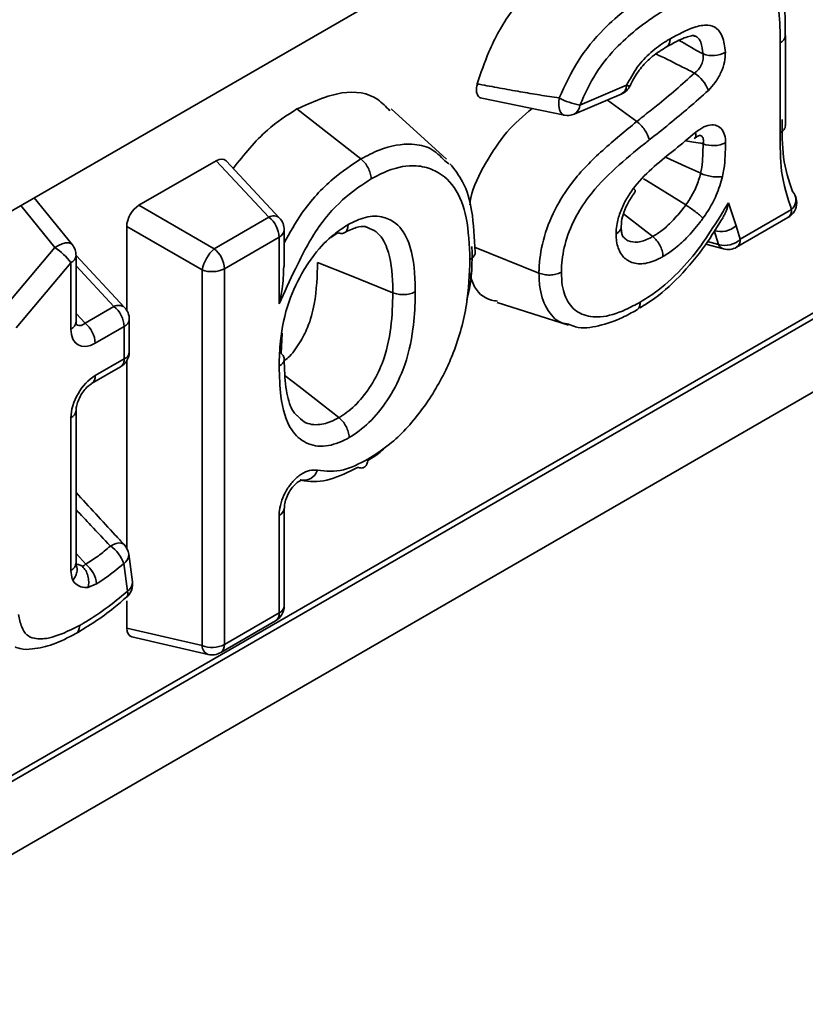
# Model space of a CAD drawing. Units: millimetres. Extents: x 40 to 2075, y -24 to 1455.
# Drawn here: x 1670 to 1693, y 643 to 671 of the extents above; entities that cross this region are included whole.
import ezdxf

# ---------------------------------------------------------------- set-up
doc = ezdxf.new("R2010")
doc.units = ezdxf.units.MM
doc.header["$LTSCALE"] = 5
doc.linetypes.add('SLD-Сплошная', pattern=[0])

msp = doc.modelspace()

# ---------------------------------------------------------------- linework, layer by layer
at = {"color": 7, "linetype": 'SLD-Сплошная', "lineweight": 35}
for p, q in [((1658.243, 640.066), (1931.566, 797.812)), ((1813.683, 748.18), (1513.481, 574.92)), ((1587.922, 601.738), (1710.958, 672.748)), ((1587.818, 601.509), (1710.855, 672.519)), ((1692.06, 667.662), (1692.06, 670.23)), ((1691.914, 667.457), (1691.914, 670.024)), ((1686.182, 668.244), (1687.519, 668.81)), ((1686.023, 667.988), (1687.361, 668.554)), ((1683.377, 668.441), (1685.74, 667.961)), ((1679.923, 666.704), (1678.094, 668.133)), ((1682.371, 666.698), (1680.788, 668.137)), ((1685.738, 667.956), (1685.733, 667.957)), ((1673.577, 665.379), (1675.786, 666.654)), ((1677.293, 665.039), (1675.786, 666.654)), ((1677.597, 665.014), (1676.071, 666.649)), ((1682.326, 666.652), (1682.433, 666.563)), ((1671.667, 664.257), (1670.586, 665.593)), ((1690.433, 665.453), (1690.649, 664.793)), ((1673.577, 665.379), (1675.728, 664.137)), ((1690.77, 664.409), (1692.236, 665.255)), ((1675.728, 664.137), (1677.293, 665.039)), ((1690.666, 664.18), (1692.133, 665.026)), ((1675.38, 663.534), (1673.228, 664.776)), ((1673.228, 662.377), (1673.228, 664.776)), ((1677.731, 663.624), (1677.731, 664.673)), ((1679.26, 664.59), (1679.065, 664.455)), ((1690.148, 664.257), (1690.022, 664.656)), ((1690.649, 664.793), (1690.77, 664.409)), ((1677.585, 664.469), (1676.021, 663.566)), ((1677.585, 662.562), (1677.585, 664.469)), ((1689.783, 664.266), (1690.288, 664.13)), ((1669.613, 662.309), (1671.177, 664.168)), ((1685.013, 663.438), (1683.174, 664.184)), ((1671.632, 663.738), (1670.068, 661.879)), ((1671.632, 661.838), (1671.632, 663.738)), ((1673.167, 662.458), (1671.779, 663.945)), ((1671.779, 662.042), (1671.779, 663.942)), ((1675.38, 652.786), (1675.38, 663.534)), ((1676.021, 663.566), (1676.021, 652.818)), ((1683.817, 662.602), (1685.856, 661.951)), ((1672.037, 662.006), (1672.863, 662.483)), ((1673.302, 661.189), (1673.302, 662.116)), ((1673.155, 661.912), (1672.329, 661.435)), ((1673.155, 660.985), (1673.155, 661.912)), ((1677.672, 661.719), (1677.641, 661.145)), ((1672.329, 660.508), (1673.155, 660.985)), ((1673.228, 655.574), (1673.228, 660.929)), ((1672.225, 660.279), (1673.052, 660.756)), ((1671.779, 655.141), (1671.779, 659.506)), ((1671.632, 654.937), (1671.632, 659.302)), ((1677.731, 653.925), (1677.731, 656.713)), ((1677.585, 653.721), (1677.585, 656.509)), ((1673.391, 654.612), (1673.286, 655.4)), ((1673.249, 654.342), (1673.144, 655.13)), ((1672.366, 654.557), (1672.12, 654.45)), ((1673.228, 653.283), (1673.228, 654.066)), ((1676.021, 652.818), (1677.585, 653.721)), ((1673.228, 653.283), (1675.38, 652.786)), ((1675.917, 652.589), (1677.481, 653.492)), ((1673.376, 653.038), (1675.554, 652.535))]:
    msp.add_line(p, q, dxfattribs=at)
at = {"color": 8, "linetype": 'SLD-Сплошная', "lineweight": 35}
for p, q in [((1687.81, 667.774), (1686.971, 668.389)), ((1671.177, 664.168), (1670.203, 665.372)), ((1689.832, 664.341), (1690.148, 664.257)), ((1672.863, 662.483), (1671.779, 663.645)), ((1671.779, 662.282), (1672.037, 662.006)), ((1671.779, 655.416), (1672.055, 655.117))]:
    msp.add_line(p, q, dxfattribs=at)
at = {"color": 8, "linetype": 'SLD-Сплошная', "lineweight": 35, "flags": 128}
for points in [[(1687.618, 668.802), (1687.614, 668.797), (1687.595, 668.794), (1687.563, 668.799), (1687.519, 668.81)], [(1685.733, 667.957), (1685.727, 667.959), (1685.675, 667.987), (1685.633, 668.042), (1685.602, 668.121), (1685.584, 668.219), (1685.581, 668.33), (1685.592, 668.449)], [(1671.177, 664.168), (1671.281, 664.233), (1671.385, 664.279), (1671.482, 664.305), (1671.566, 664.307), (1671.632, 664.287), (1671.667, 664.257)], [(1672.762, 655.635), (1672.846, 655.679), (1672.927, 655.709), (1673.003, 655.722), (1673.069, 655.719), (1673.124, 655.7), (1673.156, 655.674)]]:
    msp.add_lwpolyline(points, dxfattribs=at)
at = {"color": 7, "linetype": 'SLD-Сплошная', "lineweight": 35, "flags": 128}
for points in [[(1689.638, 666.293), (1689.213, 666.488), (1688.653, 666.745)], [(1689.209, 665.388), (1688.809, 665.637), (1688.086, 666.086), (1688, 666.14)], [(1692.263, 665.769), (1692.308, 665.719), (1692.332, 665.677)], [(1688.267, 664.484), (1688.072, 664.637), (1687.432, 665.137)], [(1680.838, 662.876), (1680.415, 663.047), (1679.649, 663.357), (1678.686, 663.746)], [(1679.295, 659.306), (1678.849, 659.655), (1678.158, 660.195), (1677.762, 660.506)]]:
    msp.add_lwpolyline(points, dxfattribs=at)
at = {"color": 8, "linetype": 'SLD-Сплошная', "lineweight": 35}
for centre, radius, start, end in [((1691.809, 670.254), 0.252, 294.5694, 354.9011), ((1687.219, 668.819), 0.3, 298.1112, 358.3807), ((1685.882, 668.253), 0.3, 298.1112, 358.3807), ((1691.972, 665.537), 0.387, 313.0924, 21.233), ((1691.986, 665.23), 0.251, 305.6457, 5.6618), ((1677.426, 664.8), 0.274, 51.2932, 119.1087), ((1677.487, 664.693), 0.245, 293.4523, 355.2141), ((1690.52, 664.384), 0.251, 305.6457, 5.6618), ((1690.356, 664.344), 0.225, 202.6527, 252.2916), ((1671.535, 663.963), 0.245, 293.4523, 355.2141), ((1672.996, 662.244), 0.274, 51.2932, 119.1087), ((1671.535, 662.062), 0.245, 293.4523, 355.2141), ((1673.052, 662.141), 0.251, 294.324, 354.3425), ((1673.052, 661.214), 0.251, 294.324, 354.3425), ((1672.905, 660.96), 0.251, 305.6457, 5.6618), ((1672.077, 660.484), 0.253, 306.5803, 5.5811), ((1671.528, 659.532), 0.252, 294.3916, 353.5592), ((1677.482, 656.737), 0.249, 294.2175, 355.5935), ((1672.982, 655.387), 0.304, 302.1122, 2.4639), ((1671.529, 655.166), 0.251, 294.324, 354.3425), ((1673.087, 654.599), 0.304, 302.1122, 2.4639), ((1673.099, 654.274), 0.164, 323.3631, 24.5038), ((1677.481, 653.95), 0.251, 294.324, 354.3425), ((1677.335, 653.696), 0.251, 305.6457, 5.6618), ((1675.663, 652.796), 0.283, 182.0776, 247.5066), ((1675.77, 652.793), 0.251, 305.6457, 5.6618)]:
    msp.add_arc(centre, radius, start, end, dxfattribs=at)
at = {"color": 7, "linetype": 'SLD-Сплошная', "lineweight": 35}
for centre, radius, start, end in [((1689.967, 670.408), 0.749, 249.509, 300.2481), ((1688.833, 668.248), 1.106, 22.229, 55.4138), ((1687.166, 669.014), 0.5, 292.936, 334.7087), ((1686.542, 670.238), 2.026, 242.0257, 259.7578), ((1685.828, 668.448), 0.5, 259.077, 292.936), ((1689.335, 667.399), 0.168, 317.4839, 22.6667), ((1689.998, 667.875), 0.791, 248.4988, 296.278), ((1691.883, 665.459), 0.5, 0, 25.8924), ((1691.883, 665.459), 0.5, 299.9912, 0), ((1676.804, 664.429), 0.782, 2.9046, 51.3111), ((1677.231, 664.673), 0.5, 0, 43.0236), ((1690.215, 665.275), 0.648, 252.6855, 311.9569), ((1690.33, 664.863), 0.632, 253.2693, 314.0997), ((1670.28, 662.763), 1.667, 35.8019, 57.4454), ((1671.279, 663.942), 0.5, 0, 39.0003), ((1676.532, 663.271), 1.181, 132.8594, 167.1406), ((1675.24, 663.526), 0.782, 2.9046, 51.3111), ((1690.416, 664.613), 0.5, 255.0501, 299.9912), ((1675.664, 664.262), 0.782, 248.6988, 297.0824), ((1672.374, 661.873), 0.782, 2.9046, 51.3111), ((1672.802, 662.116), 0.5, 0, 43.0236), ((1671.548, 661.396), 0.782, 2.9046, 51.3111), ((1672.802, 661.189), 0.5, 299.9912, 0), ((1678.28, 657.938), 0.423, 257.5733, 341.0608), ((1672.167, 654.789), 1.035, 19.2167, 54.8733), ((1672.79, 655.334), 0.5, 7.6237, 42.9416), ((1671.552, 654.471), 0.818, 6.0199, 52.0727), ((1672.895, 654.546), 0.5, 312.0084, 0), ((1672.895, 654.546), 0.5, 0, 7.6237), ((1677.231, 653.925), 0.5, 299.9912, 0), ((1675.664, 653.515), 0.782, 248.6988, 297.0824), ((1675.667, 653.022), 0.5, 256.9925, 299.9912)]:
    msp.add_arc(centre, radius, start, end, dxfattribs=at)
for centre, major_axis, ratio, start_param, end_param in [((1675.775, 666.233), (0.258, 0.446), 0.560295, 6.113694, 7.053253), ((1673.587, 664.97), (0.25, 0.433), 0.595136, 0.800194, 2.340832), ((1672.35, 662.277), (0.515, 0.893), 0.560295, 2.371022, 3.911661), ((1672.35, 659.691), (0.5, 0.866), 0.595136, 0.800194, 2.340832), ((1673.587, 653.503), (0.258, 0.446), 0.560295, 2.371022, 3.311084)]:
    msp.add_ellipse(centre, major_axis=major_axis, ratio=ratio, start_param=start_param, end_param=end_param, dxfattribs=at)
at = {"color": 8, "linetype": 'SLD-Сплошная', "lineweight": 35}
msp.add_ellipse((1671.997, 662.481), major_axis=(0.155, 0.536), ratio=0.506578, start_param=2.831849, end_param=3.787007, dxfattribs=at)
at = {"color": 7, "linetype": 'SLD-Сплошная', "lineweight": 35}
for points, knots in [([(1683.251, 668.849), (1683.352, 669.156), (1683.584, 669.86), (1684.185, 670.94), (1685.212, 672.112), (1686.136, 672.764), (1686.741, 673.122), (1686.836, 673.178)], [0, 0, 0, 0, 0.16254, 0.373419, 0.584619, 0.93487, 1, 1, 1, 1]), ([(1692.056, 670.231), (1692.056, 670.382), (1692.057, 670.792), (1692.006, 671.391), (1691.902, 671.995), (1691.658, 672.241), (1691.566, 672.334)], [0, 0, 0, 0, 0.199284, 0.544932, 0.828224, 1, 1, 1, 1]), ([(1691.914, 670.024), (1691.907, 670.327), (1691.896, 670.867), (1691.808, 671.522), (1691.535, 671.884), (1691.064, 672.007), (1690.192, 671.873), (1689.442, 671.451), (1688.959, 671.18)], [0, 0, 0, 0, 0.174588, 0.311255, 0.398389, 0.512104, 0.685828, 1, 1, 1, 1]), ([(1685.592, 668.449), (1685.757, 668.809), (1686.09, 669.535), (1686.994, 670.613), (1687.885, 671.282), (1688.491, 671.645), (1688.666, 671.75)], [0, 0, 0, 0, 0.239183, 0.481466, 0.850668, 1, 1, 1, 1]), ([(1688.959, 671.18), (1688.792, 671.08), (1688.226, 670.741), (1687.415, 670.137), (1686.61, 669.182), (1686.324, 668.556), (1686.182, 668.244)], [0, 0, 0, 0, 0.159041, 0.538529, 0.769799, 1, 1, 1, 1]), ([(1688.763, 670.14), (1688.991, 670.264), (1689.361, 670.465), (1689.825, 670.561), (1690.109, 670.459), (1690.292, 670.191), (1690.325, 669.918), (1690.345, 669.76)], [0, 0, 0, 0, 0.310983, 0.505371, 0.653304, 0.800477, 1, 1, 1, 1]), ([(1688.654, 669.903), (1688.757, 669.962), (1689.006, 670.102), (1689.293, 670.222), (1689.451, 670.236), (1689.446, 670.236), (1689.444, 670.236)], [0, 0, 0, 0, 0.296406, 0.710662, 0.891241, 1, 1, 1, 1]), ([(1687.519, 668.81), (1687.615, 668.988), (1687.805, 669.344), (1688.218, 669.774), (1688.543, 670.008), (1688.728, 670.118), (1688.763, 670.14)], [0, 0, 0, 0, 0.302134, 0.604757, 0.924955, 1, 1, 1, 1]), ([(1687.624, 668.799), (1687.648, 668.852), (1687.731, 669.041), (1687.948, 669.347), (1688.28, 669.674), (1688.526, 669.826), (1688.664, 669.912)], [0, 0, 0, 0, 0.1037397, 0.3675884, 0.6433249, 1, 1, 1, 1]), ([(1688.763, 670.14), (1688.763, 670.133), (1688.762, 670.082), (1688.742, 669.998), (1688.702, 669.929), (1688.666, 669.918), (1688.662, 669.916)], [0, 0, 0, 0, 0.059774, 0.498416, 0.935697, 1, 1, 1, 1]), ([(1689.461, 669.159), (1689.5, 669.192), (1689.579, 669.259), (1689.666, 669.401), (1689.716, 669.559), (1689.709, 669.657), (1689.705, 669.706)], [0, 0, 0, 0, 0.237773, 0.489133, 0.742846, 1, 1, 1, 1]), ([(1690.345, 669.76), (1690.341, 669.667), (1690.335, 669.481), (1690.227, 669.172), (1690.064, 668.885), (1689.925, 668.738), (1689.857, 668.666)], [0, 0, 0, 0, 0.255432, 0.510988, 0.764012, 1, 1, 1, 1]), ([(1687.81, 667.774), (1687.867, 667.82), (1688.057, 667.97), (1688.43, 668.268), (1688.925, 668.677), (1689.283, 668.999), (1689.461, 669.159)], [0, 0, 0, 0, 0.104346, 0.341194, 0.672917, 1, 1, 1, 1]), ([(1683.378, 668.446), (1683.357, 668.45), (1683.304, 668.46), (1683.248, 668.532), (1683.219, 668.645), (1683.227, 668.759), (1683.245, 668.829), (1683.251, 668.849)], [0, 0, 0, 0, 0.159495, 0.407608, 0.651396, 0.897061, 1, 1, 1, 1]), ([(1683.251, 668.849), (1683.269, 668.846), (1683.482, 668.807), (1683.891, 668.732), (1684.467, 668.628), (1685.033, 668.533), (1685.405, 668.477), (1685.592, 668.449)], [0, 0, 0, 0, 0.0241102, 0.2763793, 0.5286678, 0.7643053, 1, 1, 1, 1]), ([(1678.094, 668.133), (1678.531, 668.33), (1679.378, 668.712), (1680.296, 668.566), (1680.641, 668.199), (1680.751, 668.083)], [0, 0, 0, 0, 0.421667, 0.816273, 1, 1, 1, 1]), ([(1689.857, 668.666), (1689.672, 668.5), (1689.302, 668.168), (1688.737, 667.699), (1688.357, 667.399), (1688.167, 667.247)], [0, 0, 0, 0, 0.3322859, 0.6643547, 1, 1, 1, 1]), ([(1676.271, 666.435), (1676.588, 666.83), (1677.155, 667.537), (1677.807, 667.95), (1678.094, 668.133)], [0, 0, 0, 0, 0.558987, 1, 1, 1, 1]), ([(1683.036, 665.394), (1683.045, 665.46), (1683.098, 665.844), (1683.476, 666.593), (1684.067, 667.51), (1684.569, 667.936), (1684.818, 668.148)], [0, 0, 0, 0, 0.06504, 0.378252, 0.691257, 1, 1, 1, 1]), ([(1685.013, 663.438), (1685.014, 663.476), (1685.023, 663.774), (1685.104, 664.377), (1685.437, 665.247), (1686.02, 666.166), (1686.846, 666.988), (1687.484, 667.508), (1687.81, 667.774)], [0, 0, 0, 0, 0.0239675, 0.1887636, 0.357461, 0.5148755, 0.7521745, 1, 1, 1, 1]), ([(1688.167, 667.247), (1688.164, 667.261), (1688.154, 667.308), (1688.116, 667.406), (1688.039, 667.539), (1687.931, 667.674), (1687.85, 667.74), (1687.81, 667.774)], [0, 0, 0, 0, 0.079709, 0.275611, 0.517074, 0.758537, 1, 1, 1, 1]), ([(1689.49, 667.464), (1689.569, 667.522), (1689.728, 667.64), (1689.961, 667.696), (1690.155, 667.65), (1690.29, 667.506), (1690.344, 667.327), (1690.347, 667.203), (1690.348, 667.166)], [0, 0, 0, 0, 0.1883379, 0.3768842, 0.560672, 0.7412285, 0.9231847, 1, 1, 1, 1]), ([(1691.97, 667.828), (1691.966, 667.459), (1691.959, 666.693), (1692.159, 666.084), (1692.263, 665.769)], [0, 0, 0, 0, 0.483351, 1, 1, 1, 1]), ([(1687.717, 665.864), (1687.73, 665.881), (1688.085, 666.335), (1688.713, 666.813), (1689.296, 667.301), (1689.49, 667.464)], [0, 0, 0, 0, 0.024501, 0.675651, 1, 1, 1, 1]), ([(1689.461, 667.283), (1689.471, 667.294), (1689.515, 667.336), (1689.579, 667.371), (1689.626, 667.383), (1689.617, 667.383), (1689.615, 667.383)], [0, 0, 0, 0, 0.124391, 0.496723, 0.898446, 1, 1, 1, 1]), ([(1692.236, 665.255), (1692.12, 665.604), (1691.904, 666.257), (1691.911, 667.076), (1691.914, 667.457)], [0, 0, 0, 0, 0.535014, 1, 1, 1, 1]), ([(1688.167, 667.247), (1688.122, 667.212), (1687.8, 666.953), (1687.203, 666.471), (1686.501, 665.756), (1686.004, 664.98), (1685.728, 664.255), (1685.662, 663.752), (1685.655, 663.5), (1685.654, 663.467)], [0, 0, 0, 0, 0.037857, 0.277109, 0.513588, 0.661119, 0.818912, 0.976388, 1, 1, 1, 1]), ([(1689.638, 666.293), (1689.648, 666.349), (1689.68, 666.52), (1689.7, 666.802), (1689.705, 667.024), (1689.708, 667.139)], [0, 0, 0, 0, 0.190459, 0.578557, 1, 1, 1, 1]), ([(1690.348, 667.166), (1690.345, 667.043), (1690.34, 666.798), (1690.316, 666.477), (1690.278, 666.274), (1690.264, 666.203)], [0, 0, 0, 0, 0.393848, 0.788016, 1, 1, 1, 1]), ([(1680.216, 666.134), (1680.216, 666.139), (1680.215, 666.191), (1680.197, 666.3), (1680.132, 666.456), (1680.039, 666.601), (1679.962, 666.67), (1679.923, 666.704)], [0, 0, 0, 0, 0.026361, 0.275426, 0.516993, 0.758495, 1, 1, 1, 1]), ([(1683.042, 663.829), (1683.024, 664.241), (1682.99, 665.021), (1682.64, 665.946), (1682.091, 666.391), (1681.434, 666.554), (1680.82, 666.452), (1680.373, 666.216), (1680.216, 666.134)], [0, 0, 0, 0, 0.220674, 0.418162, 0.615777, 0.729775, 0.904811, 1, 1, 1, 1]), ([(1683.186, 664.037), (1683.169, 664.44), (1683.138, 665.154), (1682.902, 666.021), (1682.601, 666.401), (1682.47, 666.567)], [0, 0, 0, 0, 0.423627, 0.74907, 1, 1, 1, 1]), ([(1689.209, 665.388), (1689.248, 665.444), (1689.359, 665.607), (1689.528, 665.912), (1689.6, 666.162), (1689.638, 666.293)], [0, 0, 0, 0, 0.200608, 0.581955, 1, 1, 1, 1]), ([(1690.264, 666.203), (1690.261, 666.203), (1690.217, 666.193), (1690.117, 666.184), (1689.953, 666.198), (1689.784, 666.234), (1689.686, 666.273), (1689.638, 666.293)], [0, 0, 0, 0, 0.020522, 0.275804, 0.51732, 0.758657, 1, 1, 1, 1]), ([(1680.216, 666.134), (1679.977, 665.977), (1679.451, 665.633), (1678.649, 664.754), (1678.078, 663.641), (1677.737, 662.895), (1677.585, 662.562)], [0, 0, 0, 0, 0.214841, 0.472285, 0.763943, 1, 1, 1, 1]), ([(1690.264, 666.203), (1690.212, 666.024), (1690.115, 665.688), (1689.893, 665.285), (1689.75, 665.076), (1689.702, 665.007)], [0, 0, 0, 0, 0.433276, 0.813446, 1, 1, 1, 1]), ([(1687.217, 664.562), (1687.219, 664.586), (1687.224, 664.684), (1687.245, 664.896), (1687.342, 665.216), (1687.507, 665.561), (1687.649, 665.765), (1687.717, 665.864)], [0, 0, 0, 0, 0.058051, 0.234535, 0.495778, 0.757052, 1, 1, 1, 1]), ([(1687.366, 664.749), (1687.368, 664.805), (1687.374, 664.945), (1687.433, 665.177), (1687.568, 665.485), (1687.699, 665.672), (1687.768, 665.77)], [0, 0, 0, 0, 0.169888, 0.424806, 0.69671, 1, 1, 1, 1]), ([(1687.761, 665.774), (1687.765, 665.78), (1687.773, 665.793), (1687.744, 665.834), (1687.719, 665.862), (1687.717, 665.864)], [0, 0, 0, 0, 0.384358, 0.954453, 1, 1, 1, 1]), ([(1687.91, 662.612), (1688.047, 662.696), (1688.449, 662.945), (1689.076, 663.506), (1689.727, 664.308), (1690.138, 664.979), (1690.374, 665.359), (1690.433, 665.453)], [0, 0, 0, 0, 0.142924, 0.419889, 0.669256, 0.917808, 1, 1, 1, 1]), ([(1688.267, 664.484), (1688.353, 664.538), (1688.542, 664.657), (1688.838, 664.928), (1689.061, 665.191), (1689.184, 665.354), (1689.209, 665.388)], [0, 0, 0, 0, 0.25475, 0.56153, 0.90977, 1, 1, 1, 1]), ([(1689.702, 665.007), (1689.7, 665.009), (1689.674, 665.037), (1689.607, 665.099), (1689.482, 665.2), (1689.343, 665.302), (1689.254, 665.359), (1689.209, 665.388)], [0, 0, 0, 0, 0.022774, 0.275591, 0.517138, 0.758567, 1, 1, 1, 1]), ([(1690.433, 665.453), (1690.433, 665.452), (1690.409, 665.339), (1690.371, 665.182), (1690.292, 665.069), (1690.27, 665.038)], [0, 0, 0, 0, 0.008944, 0.722769, 1, 1, 1, 1]), ([(1677.585, 660.777), (1677.592, 661.015), (1677.609, 661.6), (1677.799, 662.553), (1678.2, 663.409), (1678.648, 664.067), (1679.085, 664.524), (1679.422, 664.74), (1679.556, 664.826)], [0, 0, 0, 0, 0.169957, 0.416175, 0.616886, 0.719245, 0.88758, 1, 1, 1, 1]), ([(1679.556, 664.826), (1679.556, 664.821), (1679.555, 664.769), (1679.536, 664.681), (1679.471, 664.598), (1679.376, 664.561), (1679.299, 664.581), (1679.26, 664.59)], [0, 0, 0, 0, 0.026785, 0.275415, 0.516983, 0.758491, 1, 1, 1, 1]), ([(1679.556, 664.826), (1679.724, 664.908), (1680.086, 665.085), (1680.559, 665.072), (1681.004, 664.847), (1681.386, 664.25), (1681.47, 663.487), (1681.477, 662.984), (1681.478, 662.908)], [0, 0, 0, 0, 0.13729, 0.297779, 0.427309, 0.637583, 0.945147, 1, 1, 1, 1]), ([(1687.894, 662.444), (1688.005, 662.511), (1688.39, 662.743), (1689.055, 663.332), (1689.741, 664.162), (1690.114, 664.769), (1690.276, 665.034)], [0, 0, 0, 0, 0.124491, 0.431052, 0.751586, 1, 1, 1, 1]), ([(1689.702, 665.007), (1689.672, 664.966), (1689.524, 664.769), (1689.254, 664.453), (1688.894, 664.125), (1688.664, 663.979), (1688.559, 663.913)], [0, 0, 0, 0, 0.089122, 0.434209, 0.743157, 1, 1, 1, 1]), ([(1679.441, 664.589), (1679.471, 664.605), (1679.639, 664.696), (1679.88, 664.774), (1680.041, 664.786), (1680.1, 664.748), (1680.107, 664.743)], [0, 0, 0, 0, 0.0930797, 0.5185228, 0.9413906, 1, 1, 1, 1]), ([(1687.217, 664.562), (1687.22, 664.563), (1687.265, 664.589), (1687.329, 664.648), (1687.37, 664.723), (1687.36, 664.764), (1687.358, 664.773)], [0, 0, 0, 0, 0.0314689, 0.4685579, 0.8782923, 1, 1, 1, 1]), ([(1688.559, 663.913), (1688.523, 663.894), (1688.334, 663.794), (1687.998, 663.675), (1687.712, 663.718), (1687.489, 663.834), (1687.314, 664.009), (1687.227, 664.308), (1687.219, 664.508), (1687.217, 664.562)], [0, 0, 0, 0, 0.054078, 0.280837, 0.497133, 0.544873, 0.736801, 0.929487, 1, 1, 1, 1]), ([(1687.448, 664.455), (1687.439, 664.459), (1687.419, 664.469), (1687.388, 664.54), (1687.37, 664.645), (1687.364, 664.736), (1687.362, 664.774)], [0, 0, 0, 0, 0.262199, 0.607552, 0.836369, 1, 1, 1, 1]), ([(1688.559, 663.913), (1688.559, 663.917), (1688.559, 663.97), (1688.541, 664.078), (1688.476, 664.236), (1688.383, 664.381), (1688.306, 664.45), (1688.267, 664.484)], [0, 0, 0, 0, 0.021759, 0.275672, 0.517207, 0.758601, 1, 1, 1, 1]), ([(1683.098, 664.199), (1683.105, 663.754), (1683.113, 663.268), (1682.963, 662.733), (1682.951, 662.688)], [0, 0, 0, 0, 0.915414, 1, 1, 1, 1]), ([(1683.184, 664.036), (1683.185, 664.029), (1683.194, 663.99), (1683.155, 663.919), (1683.092, 663.859), (1683.048, 663.833), (1683.042, 663.829)], [0, 0, 0, 0, 0.093062, 0.516897, 0.935977, 1, 1, 1, 1]), ([(1677.716, 660.927), (1677.758, 660.957), (1677.929, 661.08), (1678.172, 661.428), (1678.449, 661.95), (1678.657, 662.764), (1678.675, 663.357), (1678.686, 663.746)], [0, 0, 0, 0, 0.0538186, 0.2161329, 0.36305, 0.5815661, 1, 1, 1, 1]), ([(1680.121, 658.116), (1680.33, 658.25), (1680.863, 658.59), (1681.668, 659.463), (1682.246, 660.415), (1682.7, 661.454), (1682.992, 662.561), (1683.025, 663.407), (1683.042, 663.829)], [0, 0, 0, 0, 0.122607, 0.313148, 0.503096, 0.578988, 0.789928, 1, 1, 1, 1]), ([(1677.585, 662.562), (1677.585, 662.563), (1677.619, 662.703), (1677.696, 663.046), (1677.708, 663.41), (1677.716, 663.625)], [0, 0, 0, 0, 0.005184, 0.413663, 1, 1, 1, 1]), ([(1683.831, 662.637), (1683.772, 662.644), (1683.469, 662.681), (1683.166, 662.956), (1683.064, 663.331), (1683.036, 663.432)], [0, 0, 0, 0, 0.1501714, 0.7729321, 1, 1, 1, 1]), ([(1685.654, 663.467), (1685.649, 663.464), (1685.603, 663.439), (1685.5, 663.402), (1685.333, 663.38), (1685.161, 663.39), (1685.062, 663.422), (1685.013, 663.438)], [0, 0, 0, 0, 0.027119, 0.275406, 0.516975, 0.758487, 1, 1, 1, 1]), ([(1685.654, 663.467), (1685.659, 663.339), (1685.673, 662.993), (1685.845, 662.535), (1686.232, 662.223), (1686.792, 662.144), (1687.382, 662.324), (1687.77, 662.536), (1687.91, 662.612)], [0, 0, 0, 0, 0.102991, 0.280068, 0.456316, 0.645217, 0.872342, 1, 1, 1, 1]), ([(1679.295, 659.306), (1679.314, 659.318), (1679.487, 659.421), (1679.822, 659.685), (1680.234, 660.228), (1680.616, 660.988), (1680.811, 661.912), (1680.829, 662.551), (1680.838, 662.876)], [0, 0, 0, 0, 0.01856, 0.165265, 0.319833, 0.477342, 0.733989, 1, 1, 1, 1]), ([(1681.478, 662.908), (1681.477, 662.839), (1681.472, 662.494), (1681.429, 661.773), (1681.219, 660.799), (1680.76, 659.886), (1680.246, 659.211), (1679.825, 658.878), (1679.609, 658.748), (1679.585, 658.734)], [0, 0, 0, 0, 0.048097, 0.242325, 0.493474, 0.658383, 0.823441, 0.980571, 1, 1, 1, 1]), ([(1681.478, 662.908), (1681.472, 662.905), (1681.426, 662.879), (1681.323, 662.841), (1681.157, 662.819), (1680.985, 662.828), (1680.887, 662.86), (1680.838, 662.876)], [0, 0, 0, 0, 0.035116, 0.275341, 0.516908, 0.758454, 1, 1, 1, 1]), ([(1687.91, 662.612), (1687.91, 662.606), (1687.909, 662.555), (1687.89, 662.47), (1687.847, 662.399), (1687.807, 662.387), (1687.799, 662.385)], [0, 0, 0, 0, 0.049932, 0.474666, 0.891069, 1, 1, 1, 1]), ([(1685.859, 661.983), (1685.925, 661.954), (1686.189, 661.837), (1686.738, 661.917), (1687.318, 662.112), (1687.668, 662.308), (1687.8, 662.382)], [0, 0, 0, 0, 0.110192, 0.442236, 0.790168, 1, 1, 1, 1]), ([(1671.784, 661.975), (1671.785, 661.973), (1671.786, 661.968), (1671.782, 662.013), (1671.779, 662.042)], [0, 0, 0, 0, 0.367074, 1, 1, 1, 1]), ([(1677.641, 661.145), (1677.669, 661.117), (1677.724, 661.06), (1677.739, 660.961), (1677.701, 660.866), (1677.635, 660.807), (1677.591, 660.78), (1677.585, 660.777)], [0, 0, 0, 0, 0.241547, 0.483093, 0.724657, 0.963622, 1, 1, 1, 1]), ([(1678.097, 659.356), (1678.046, 659.408), (1677.919, 659.537), (1677.767, 660.102), (1677.736, 660.627), (1677.733, 660.947), (1677.732, 660.984)], [0, 0, 0, 0, 0.2258012, 0.5620536, 0.9494489, 1, 1, 1, 1]), ([(1679.585, 658.734), (1679.566, 658.723), (1679.34, 658.602), (1678.89, 658.438), (1678.335, 658.544), (1677.837, 658.987), (1677.613, 659.803), (1677.593, 660.487), (1677.585, 660.777)], [0, 0, 0, 0, 0.015367, 0.17701, 0.351796, 0.526475, 0.799082, 1, 1, 1, 1]), ([(1671.779, 659.506), (1671.781, 659.544), (1671.785, 659.621), (1671.832, 659.783), (1671.916, 659.956), (1672.028, 660.115), (1672.142, 660.226), (1672.201, 660.264), (1672.225, 660.279)], [0, 0, 0, 0, 0.161935, 0.330874, 0.508578, 0.691337, 0.873715, 1, 1, 1, 1]), ([(1679.295, 659.306), (1679.333, 659.271), (1679.41, 659.202), (1679.503, 659.057), (1679.567, 658.901), (1679.585, 658.792), (1679.585, 658.739), (1679.585, 658.734)], [0, 0, 0, 0, 0.241507, 0.483011, 0.72458, 0.973435, 1, 1, 1, 1]), ([(1680.607, 658.453), (1680.58, 658.424), (1680.427, 658.257), (1680.257, 658.161), (1680.117, 658.083)], [0, 0, 0, 0, 0.177882, 1, 1, 1, 1]), ([(1678.68, 657.8), (1678.921, 657.775), (1679.368, 657.728), (1679.884, 657.994), (1680.121, 658.116)], [0, 0, 0, 0, 0.540453, 1, 1, 1, 1]), ([(1679.83, 657.884), (1679.869, 657.874), (1679.946, 657.854), (1680.039, 657.891), (1680.102, 657.972), (1680.12, 658.059), (1680.121, 658.111), (1680.121, 658.116)], [0, 0, 0, 0, 0.2415276, 0.4830535, 0.7246253, 0.9711732, 1, 1, 1, 1]), ([(1677.585, 656.509), (1677.587, 656.556), (1677.592, 656.693), (1677.653, 656.942), (1677.788, 657.233), (1677.979, 657.496), (1678.212, 657.699), (1678.462, 657.818), (1678.608, 657.806), (1678.68, 657.8)], [0, 0, 0, 0, 0.077465, 0.228209, 0.373828, 0.520554, 0.674943, 0.837641, 1, 1, 1, 1]), ([(1679.83, 657.884), (1679.565, 657.75), (1679.031, 657.481), (1678.491, 657.461), (1678.23, 657.516), (1678.188, 657.524)], [0, 0, 0, 0, 0.454607, 0.914341, 1, 1, 1, 1]), ([(1677.734, 656.717), (1677.734, 656.747), (1677.735, 656.82), (1677.778, 656.987), (1677.86, 657.166), (1677.968, 657.322), (1678.081, 657.436), (1678.177, 657.5), (1678.23, 657.515), (1678.227, 657.515), (1678.225, 657.515)], [0, 0, 0, 0, 0.10928, 0.260629, 0.410705, 0.537868, 0.67006, 0.797232, 0.924071, 1, 1, 1, 1]), ([(1673.156, 655.675), (1673.071, 655.766), (1672.612, 656.258), (1672.153, 656.756), (1671.779, 657.162)], [0, 0, 0, 0, 0.184274, 1, 1, 1, 1]), ([(1672.055, 655.117), (1672.173, 655.189), (1672.412, 655.335), (1672.645, 655.535), (1672.762, 655.635)], [0, 0, 0, 0, 0.494516, 1, 1, 1, 1]), ([(1671.755, 655.114), (1671.769, 655.095), (1671.807, 655.042), (1671.815, 654.926), (1671.78, 654.792), (1671.722, 654.704), (1671.687, 654.664), (1671.684, 654.66)], [0, 0, 0, 0, 0.151818, 0.435019, 0.718751, 0.973843, 1, 1, 1, 1]), ([(1671.785, 655.073), (1671.786, 655.071), (1671.787, 655.067), (1671.778, 655.104), (1671.779, 655.138), (1671.779, 655.142)], [0, 0, 0, 0, 0.313386, 0.937141, 1, 1, 1, 1]), ([(1671.807, 655.113), (1671.821, 655.109), (1671.848, 655.102), (1671.889, 655.091), (1671.926, 655.076), (1671.948, 655.063), (1671.958, 655.055), (1671.96, 655.052)], [0, 0, 0, 0, 0.289987, 0.581798, 0.758673, 0.936993, 1, 1, 1, 1]), ([(1671.96, 655.052), (1671.972, 655.058), (1672.004, 655.073), (1672.035, 655.1), (1672.055, 655.117)], [0, 0, 0, 0, 0.352627, 1, 1, 1, 1]), ([(1671.96, 655.052), (1671.994, 655.015), (1672.062, 654.939), (1672.124, 654.781), (1672.147, 654.617), (1672.135, 654.506), (1672.121, 654.454), (1672.12, 654.45)], [0, 0, 0, 0, 0.249467, 0.49891, 0.748892, 0.978494, 1, 1, 1, 1]), ([(1673.144, 655.13), (1672.944, 654.967), (1672.686, 654.758), (1672.425, 654.594), (1672.366, 654.557)], [0, 0, 0, 0, 0.775932, 1, 1, 1, 1]), ([(1671.684, 654.66), (1671.679, 654.67), (1671.647, 654.749), (1671.639, 654.849), (1671.632, 654.937)], [0, 0, 0, 0, 0.12706, 1, 1, 1, 1]), ([(1672.12, 654.45), (1672.113, 654.449), (1672.018, 654.441), (1671.853, 654.472), (1671.732, 654.58), (1671.687, 654.655), (1671.684, 654.66)], [0, 0, 0, 0, 0.041323, 0.514579, 0.961847, 1, 1, 1, 1]), ([(1671.777, 653.132), (1672.143, 653.355), (1672.635, 653.655), (1673.106, 654.074), (1673.227, 654.181)], [0, 0, 0, 0, 0.743873, 1, 1, 1, 1]), ([(1671.879, 653.359), (1671.91, 653.378), (1672.157, 653.525), (1672.619, 653.816), (1673.039, 654.167), (1673.249, 654.342)], [0, 0, 0, 0, 0.068675, 0.533955, 1, 1, 1, 1]), ([(1670.133, 653.677), (1670.159, 653.553), (1670.206, 653.33), (1670.352, 653.075), (1670.619, 652.965), (1671.123, 652.988), (1671.575, 653.21), (1671.879, 653.359)], [0, 0, 0, 0, 0.159465, 0.288318, 0.416937, 0.608104, 1, 1, 1, 1]), ([(1671.768, 653.132), (1671.775, 653.134), (1671.814, 653.146), (1671.857, 653.217), (1671.878, 653.302), (1671.879, 653.354), (1671.879, 653.359)], [0, 0, 0, 0, 0.100309, 0.520753, 0.947419, 1, 1, 1, 1]), ([(1670.036, 652.748), (1670.082, 652.73), (1670.248, 652.669), (1670.613, 652.688), (1671.152, 652.804), (1671.554, 653.018), (1671.768, 653.132)], [0, 0, 0, 0, 0.078172, 0.277316, 0.616454, 1, 1, 1, 1])]:
    msp.add_open_spline(points, degree=3, knots=knots, dxfattribs=at)
at = {"color": 8, "linetype": 'SLD-Сплошная', "lineweight": 35}
for points, knots in [([(1689.705, 669.706), (1689.69, 669.823), (1689.666, 670.015), (1689.564, 670.193), (1689.474, 670.217), (1689.441, 670.226)], [0, 0, 0, 0, 0.4980068, 0.8159248, 1, 1, 1, 1]), ([(1689.024, 670.096), (1689.214, 669.984), (1689.442, 669.85), (1689.667, 669.726), (1689.705, 669.706)], [0, 0, 0, 0, 0.8330104, 1, 1, 1, 1]), ([(1689.461, 669.159), (1689.348, 669.217), (1689.004, 669.391), (1688.64, 669.576), (1688.383, 669.695), (1688.363, 669.705)], [0, 0, 0, 0, 0.312395, 0.944945, 1, 1, 1, 1]), ([(1692.056, 667.662), (1692.057, 667.656), (1692.066, 667.618), (1692.028, 667.552), (1691.969, 667.491), (1691.925, 667.464), (1691.914, 667.457)], [0, 0, 0, 0, 0.080877, 0.510143, 0.872332, 1, 1, 1, 1]), ([(1689.708, 667.139), (1689.711, 667.157), (1689.723, 667.216), (1689.712, 667.3), (1689.666, 667.368), (1689.611, 667.376), (1689.59, 667.379)], [0, 0, 0, 0, 0.144535, 0.479012, 0.801871, 1, 1, 1, 1]), ([(1679.923, 666.704), (1680.1, 666.797), (1680.606, 667.064), (1681.295, 667.169), (1681.937, 667.044), (1682.195, 666.784), (1682.326, 666.652)], [0, 0, 0, 0, 0.187494, 0.538153, 0.764261, 1, 1, 1, 1]), ([(1689.708, 667.139), (1689.615, 667.155), (1689.446, 667.185), (1689.277, 667.212), (1689.201, 667.224)], [0, 0, 0, 0, 0.552028, 1, 1, 1, 1]), ([(1677.731, 664.307), (1677.891, 664.595), (1678.276, 665.287), (1679.062, 666.137), (1679.655, 666.528), (1679.923, 666.704)], [0, 0, 0, 0, 0.280753, 0.675108, 1, 1, 1, 1]), ([(1680.838, 662.876), (1680.837, 662.948), (1680.83, 663.407), (1680.756, 664.077), (1680.445, 664.605), (1680.195, 664.707), (1680.107, 664.743)], [0, 0, 0, 0, 0.086143, 0.549939, 0.842171, 1, 1, 1, 1]), ([(1687.453, 664.458), (1687.472, 664.434), (1687.505, 664.393), (1687.63, 664.335), (1687.84, 664.299), (1688.094, 664.393), (1688.238, 664.469), (1688.267, 664.484)], [0, 0, 0, 0, 0.117705, 0.194204, 0.535384, 0.906455, 1, 1, 1, 1]), ([(1685.855, 661.982), (1685.809, 661.987), (1685.564, 662.014), (1685.251, 662.339), (1685.036, 662.868), (1685.019, 663.285), (1685.013, 663.438)], [0, 0, 0, 0, 0.082243, 0.4352128, 0.7929296, 1, 1, 1, 1]), ([(1678.102, 659.366), (1678.165, 659.3), (1678.334, 659.124), (1678.714, 659.076), (1679.056, 659.18), (1679.238, 659.276), (1679.279, 659.298), (1679.295, 659.306)], [0, 0, 0, 0, 0.230056, 0.612746, 0.912111, 0.966922, 1, 1, 1, 1]), ([(1672.762, 655.635), (1672.576, 655.83), (1672.247, 656.174), (1671.921, 656.522), (1671.779, 656.674)], [0, 0, 0, 0, 0.564452, 1, 1, 1, 1])]:
    msp.add_open_spline(points, degree=3, knots=knots, dxfattribs=at)

doc.saveas('drawing.dxf')
